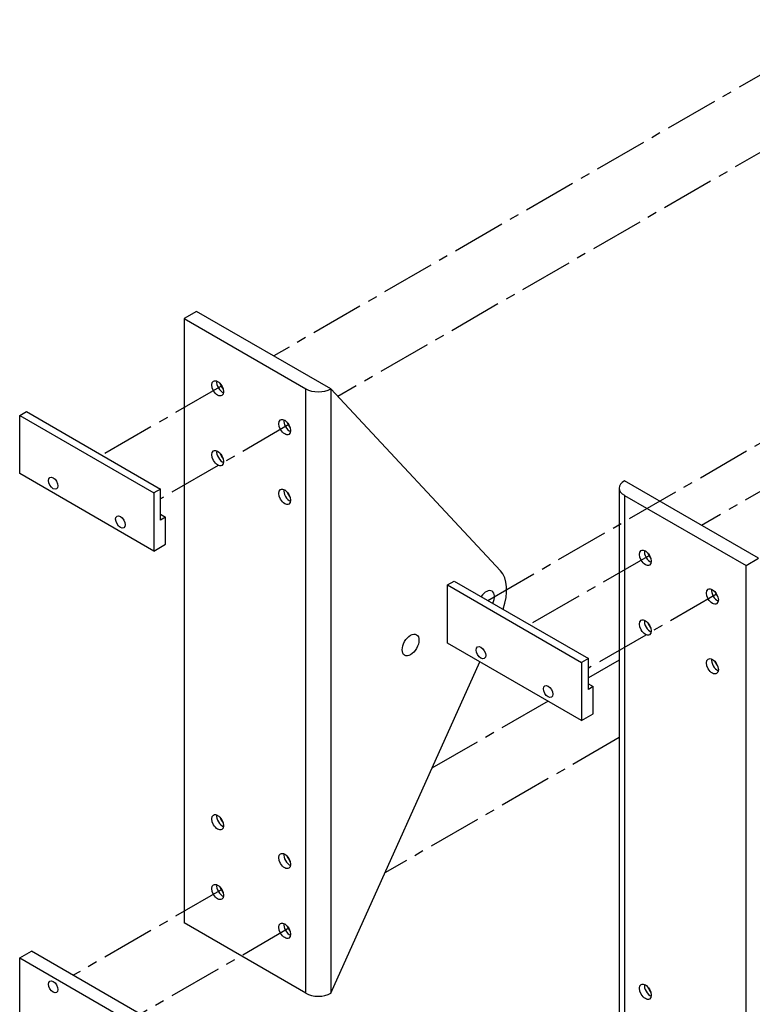
# Model space of a CAD drawing. Units: inches. Extents: x 357 to 457, y -299 to -236.
# Drawn here: x 431 to 439, y -259 to -248 of the extents above; entities that cross this region are included whole.
import ezdxf

# ---------------------------------------------------------------- set-up
doc = ezdxf.new("R2010")
doc.units = ezdxf.units.IN
doc.header["$LTSCALE"] = 0.25
doc.header["$MEASUREMENT"] = 0
doc.linetypes.add('CENTER', pattern=[1, 0.75, -0.0625, 0.125, -0.0625])
for name, color, linetype in [('DIM', 4, 'Continuous'), ('PINCH TABS', 50, 'Continuous'), ('Z-U ADAPTER', 3, 'Continuous')]:
    doc.layers.add(name, color=color, linetype=linetype)

msp = doc.modelspace()

# ---------------------------------------------------------------- linework, layer by layer
at = {"layer": 'DIM', "linetype": 'CENTER', "ltscale": 3}
for p, q in [((439.8471, -248.43), (433.7108, -251.9727)), ((440.5542, -248.8382), (434.3861, -252.3993)), ((435.9651, -254.5496), (445.4182, -249.0918)), ((443.647, -250.6239), (438.2179, -253.7584)), ((433.1629, -252.2891), (431.8992, -253.0186)), ((433.87, -252.6973), (432.518, -253.4779)), ((437.67, -254.0747), (436.4063, -254.8043)), ((438.3771, -254.483), (437.0251, -255.2636)), ((437.3498, -255.1789), (437.0251, -255.3665)), ((436.6015, -255.611), (435.3762, -256.3184)), ((437.3498, -255.9954), (434.8812, -257.4207)), ((433.1629, -257.5963), (431.598, -258.4998)), ((433.87, -258.0045), (432.3051, -258.908))]:
    msp.add_line(p, q, dxfattribs=at)
at = {"layer": 'PINCH TABS'}
for p, q in [((431.033, -252.6002), (431.1037, -252.5593)), ((431.033, -252.6002), (432.4472, -253.4167)), ((431.033, -253.2125), (431.033, -252.6002)), ((431.1037, -252.5593), (432.518, -253.3758)), ((432.4472, -254.029), (431.033, -253.2125)), ((432.518, -253.3758), (432.4472, -253.4167)), ((432.4472, -253.4167), (432.4472, -254.029)), ((432.518, -253.7024), (432.518, -253.3758)), ((432.518, -253.642), (432.5703, -253.6722)), ((432.5703, -253.6722), (432.518, -253.7024)), ((432.5703, -253.958), (432.5703, -253.6722)), ((432.4472, -254.029), (432.5703, -253.958)), ((435.5401, -254.3859), (435.6108, -254.345)), ((435.5401, -254.3859), (436.9543, -255.2023)), ((435.5401, -254.9982), (435.5401, -254.3859)), ((435.6108, -254.345), (437.0251, -255.1615)), ((436.9543, -255.8147), (435.5401, -254.9982)), ((437.0251, -255.1615), (436.9543, -255.2023)), ((436.9543, -255.2023), (436.9543, -255.8147)), ((437.0251, -255.4881), (437.0251, -255.1615)), ((437.0251, -255.4277), (437.0774, -255.4579)), ((437.0774, -255.4579), (437.0251, -255.4881)), ((437.0774, -255.7437), (437.0774, -255.4579)), ((436.9543, -255.8147), (437.0774, -255.7437)), ((431.033, -258.3157), (431.1561, -258.2446)), ((431.033, -258.3157), (432.4472, -259.1321)), ((431.033, -258.928), (431.033, -258.3157)), ((432.5703, -259.0611), (431.1561, -258.2446))]:
    msp.add_line(p, q, dxfattribs=at)
for centre, major_axis in [((431.3866, -253.3146), (-0.035, 0.0606)), ((432.0937, -253.7229), (-0.035, 0.0606)), ((435.8937, -255.1003), (-0.035, 0.0606)), ((436.6008, -255.5085), (-0.035, 0.0606)), ((431.3866, -258.6218), (0.035, -0.0606))]:
    msp.add_ellipse(centre, major_axis=major_axis, ratio=0.5773503, dxfattribs=at)
at = {"layer": 'Z-U ADAPTER'}
for p, q in [((432.8977, -251.5032), (432.7651, -251.5798)), ((432.7651, -251.5798), (434.0467, -252.3197)), ((432.7651, -251.5798), (432.7651, -257.9484)), ((434.3119, -252.3197), (432.8977, -251.5032)), ((434.0467, -258.6884), (434.0467, -252.3197)), ((436.1006, -254.2372), (434.3119, -252.3197)), ((434.3119, -252.3197), (434.3119, -258.6884)), ((438.819, -254.1054), (437.4048, -253.2889)), ((437.3498, -253.3654), (437.3498, -259.7341)), ((437.4048, -253.442), (438.6864, -254.1819)), ((437.4048, -253.442), (437.4048, -259.8107)), ((438.6864, -254.1819), (438.819, -254.1054)), ((438.6864, -260.5506), (438.6864, -254.1819)), ((434.3119, -258.6884), (435.8808, -255.1949)), ((434.0467, -258.6884), (432.7651, -257.9484))]:
    msp.add_line(p, q, dxfattribs=at)
for centre, major_axis in [((433.1186, -252.3146), (-0.0442, 0.0766)), ((433.8257, -252.7229), (-0.0442, 0.0766)), ((433.1186, -253.0495), (-0.0442, 0.0766)), ((433.8257, -253.4577), (-0.0442, 0.0766)), ((437.6257, -254.1003), (0.0443, -0.0766)), ((438.3328, -254.5085), (0.0443, -0.0766)), ((437.6257, -254.8351), (0.0443, -0.0766)), ((435.1519, -255.0191), (0.0625, 0.1083)), ((438.3328, -255.2434), (0.0443, -0.0766)), ((433.1186, -256.887), (-0.0442, 0.0766)), ((433.8257, -257.2952), (-0.0442, 0.0766)), ((433.1186, -257.6218), (-0.0442, 0.0766)), ((433.8257, -258.0301), (-0.0442, 0.0766)), ((437.6257, -258.6727), (0.0443, -0.0766))]:
    msp.add_ellipse(centre, major_axis=major_axis, ratio=0.5773503, dxfattribs=at)
for centre, major_axis, start_param, end_param in [((433.1707, -252.2846), (-0.0442, 0.0766), 0.6287883, 2.5128043), ((433.2512, -252.2381), (0.0938, -0.1624), 4.5218069, 4.9029711), ((434.1793, -252.2432), (-0.1875, 0), 0.7853982, 2.3561945), ((433.8778, -252.6928), (-0.0442, 0.0766), 0.6287883, 2.5128043), ((433.9583, -252.6463), (0.0937, -0.1624), 4.5218069, 4.9029711), ((433.1707, -253.0194), (-0.0442, 0.0766), 0.6287883, 2.5128043), ((433.2512, -252.9729), (0.0938, -0.1624), 4.5218069, 4.9029711), ((437.5373, -253.3654), (-0.1875, 0), 5.4977871, 7.0685835), ((433.8778, -253.4277), (-0.0442, 0.0766), 0.6287883, 2.5128043), ((433.9583, -253.3812), (0.0937, -0.1624), 4.5218069, 4.9029711), ((437.6778, -254.0702), (0.0443, -0.0766), 3.770381, 5.654397), ((437.7583, -254.0237), (0.0937, -0.1624), 4.5218069, 4.9029711), ((435.8109, -254.6386), (0.25, 0.433), 5.0258082, 6.108574), ((435.9474, -254.5598), (0.0625, 0.1083), 4.8543446, 7.712026), ((438.3849, -254.4785), (0.0443, -0.0766), 3.770381, 5.654397), ((438.4654, -254.432), (0.0937, -0.1624), 4.5218069, 4.9029711), ((437.6778, -254.8051), (0.0443, -0.0766), 3.770381, 5.654397), ((437.7583, -254.7586), (0.0937, -0.1624), 4.5218069, 4.9029711), ((438.3849, -255.2133), (0.0443, -0.0766), 3.770381, 5.654397), ((438.4654, -255.1668), (0.0938, -0.1624), 4.5218069, 4.9029711), ((433.1707, -256.8569), (0.0443, -0.0766), 3.770381, 5.654397), ((433.2512, -256.8104), (0.0938, -0.1624), 4.5218069, 4.9029711), ((433.8778, -257.2652), (0.0443, -0.0766), 3.770381, 5.654397), ((433.9583, -257.2187), (0.0937, -0.1624), 4.5218069, 4.9029711), ((433.1707, -257.5918), (0.0443, -0.0766), 3.770381, 5.654397), ((433.2512, -257.5453), (0.0938, -0.1624), 4.5218069, 4.9029711), ((433.8778, -258), (0.0443, -0.0766), 3.770381, 5.654397), ((433.9583, -257.9535), (0.0937, -0.1624), 4.5218069, 4.9029711), ((437.6778, -258.6426), (-0.0442, 0.0766), 0.6287883, 2.5128043), ((437.7583, -258.5961), (0.0937, -0.1624), 4.5218069, 4.9029711), ((434.1793, -258.6118), (0.1875, 0), 3.9269908, 5.4977871)]:
    msp.add_ellipse(centre, major_axis=major_axis, ratio=0.5773503, start_param=start_param, end_param=end_param, dxfattribs=at)

doc.saveas('drawing.dxf')
